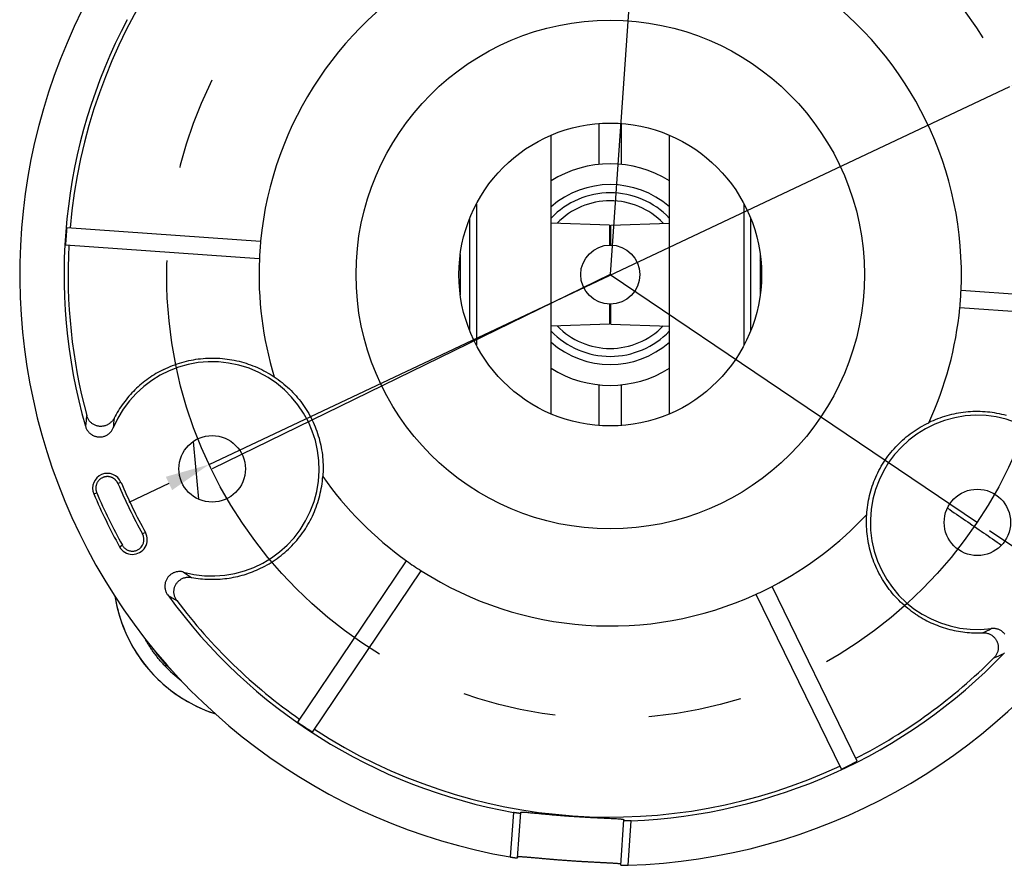
# Model space of a CAD drawing. Extents: x 3512 to 4178, y 1724 to 2195.
# Drawn here: x 3989 to 4056, y 1866 to 1924 of the extents above; entities that cross this region are included whole.
import ezdxf

# ---------------------------------------------------------------- set-up
doc = ezdxf.new("R2010")
doc.units = 0
doc.header["$MEASUREMENT"] = 0
doc.header["$PDSIZE"] = -1
doc.linetypes.add('PHANTOM', pattern=[63.5, 31.75, -6.35, 6.35, -6.35, 6.35, -6.35])
doc.layers.get('0').update_dxf_attribs({"linetype": 'CONTINUOUS'})
doc.layers.get('DEFPOINTS').update_dxf_attribs({"linetype": 'CONTINUOUS'})
for name, color, linetype in [('10XXXX_MULTI_CABLE_E5511SH', 7, 'CONTINUOUS'), ('119060_BOTTOM_COVER_M_E421', 7, 'CONTINUOUS'), ('119078_COVER_M_AXIS-BASE_E', 7, 'CONTINUOUS'), ('119079_COVER_M_AXIS_TILT_E', 7, 'CONTINUOUS'), ('119276_COVER_M_FRONT_TC-E5', 7, 'CONTINUOUS')]:
    doc.layers.add(name, color=color, linetype=linetype)
doc.styles.add('SKIM', font='txt')
doc.styles.get("Standard").update_dxf_attribs({"font": 'GULIM.TTC'})
doc.dimstyles.new('SKIM', dxfattribs={"dimtxt": 2.5, "dimasz": 3, "dimexe": 1.25, "dimexo": 1, "dimtad": 1, "dimdsep": 46, "dimtxsty": 'Standard', "dimcen": 2.5, "dimclrd": 253, "dimclre": 253, "dimadec": 0, "dimazin": 0, "dimtfac": 1, "dimtmove": 2, "dimatfit": 3, "dimfxl": 0, "dimtolj": 1, "dimarcsym": 0})

# ---------------------------------------------------------------- blocks, each defined once
blk = doc.blocks.new('*D43')
at = {"color": 253, "linetype": 'ByBlock'}
for p, q in [((4058.813, 1920.481), (4077.864, 1929.467)), ((4001.851, 1893.612), (4056.1, 1919.201)), ((3999.138, 1892.332), (3996.424, 1891.052))]:
    blk.add_line(p, q, dxfattribs=at)
at = {"color": 253}
for points in [[(4058.6, 1920.933), (4059.027, 1920.028), (4056.1, 1919.201)], [(3999.351, 1891.879), (3998.924, 1892.784), (4001.851, 1893.612)]]:
    blk.add_solid(points, dxfattribs=at)
at = {"layer": 'DEFPOINTS', "color": 0}
for p in [(4056.1, 1919.201), (4001.851, 1893.612)]:
    blk.add_point(p, dxfattribs=at)
at = {"color": 0, "linetype": 'Continuous', "style": 'SKIM'}
blk.add_text('Ø60', height=2.5, rotation=25.25328, dxfattribs=at).set_placement((4071.162, 1927.204))
blk = doc.blocks.new('*D44')
at = {"color": 253, "linetype": 'ByBlock'}
for p, q in [((4031.188, 1937.394), (4033.22, 1966.449)), ((4054.726, 1889.135), (4078.872, 1872.848))]:
    blk.add_line(p, q, dxfattribs=at)
blk.add_arc((4029.026, 1906.47), 58.876, 328.91979, 83.08021, dxfattribs=at)
at = {"color": 253}
for points in [[(4036.166, 1965.415), (4036.071, 1964.419), (4033.133, 1965.202)], [(4079.028, 1876.345), (4079.871, 1875.807), (4077.836, 1873.547)]]:
    blk.add_solid(points, dxfattribs=at)
at = {"layer": 'DEFPOINTS', "color": 0}
for p in [(4031.118, 1936.397), (4087.579, 1912.624), (4029.026, 1906.47), (4029.026, 1906.47), (4053.897, 1889.694)]:
    blk.add_point(p, dxfattribs=at)
at = {"color": 0, "linetype": 'Continuous', "style": 'SKIM'}
blk.add_text('120°', height=2.5, rotation=296, dxfattribs=at).set_placement((4080.941, 1935.903))

msp = doc.modelspace()

# ---------------------------------------------------------------- linework, layer by layer
at = {"color": 2, "linetype": 'PHANTOM'}
for p, q in [((4031.118, 1936.397), (4029.026, 1906.47)), ((4029.026, 1906.47), (4002.062, 1893.319)), ((4029.026, 1906.47), (4053.897, 1889.694))]:
    msp.add_line(p, q, dxfattribs=at)
msp.add_circle((4028.976, 1906.406), 29.991, dxfattribs=at)
at = {"layer": '10XXXX_MULTI_CABLE_E5511SH', "color": 7, "linetype": 'Continuous'}
msp.add_circle((4029.026, 1906.47), 2, dxfattribs=at)
for start, end in [(44.11806, 135.87947), (224.11806, 315.87947)]:
    msp.add_arc((4029.026, 1906.47), 5, start, end, dxfattribs=at)
at = {"layer": '119060_BOTTOM_COVER_M_E421', "color": 7, "linetype": 'Continuous'}
for p, q in [((4028.276, 1913.932), (4028.276, 1916.681)), ((4029.776, 1916.691), (4029.776, 1913.932)), ((4028.276, 1896.249), (4028.276, 1899.007)), ((4029.776, 1899.007), (4029.776, 1896.258))]:
    msp.add_line(p, q, dxfattribs=at)
for points in [[(4051.87, 1890.666), (4052.023, 1890.561), (4052.175, 1890.457), (4052.328, 1890.352), (4052.481, 1890.247), (4052.633, 1890.143), (4052.786, 1890.038), (4052.939, 1889.933), (4053.091, 1889.829), (4053.244, 1889.724), (4053.397, 1889.62), (4053.549, 1889.515), (4053.702, 1889.41), (4053.855, 1889.306), (4054.007, 1889.201), (4054.16, 1889.096), (4054.312, 1888.992), (4054.465, 1888.887), (4054.618, 1888.782), (4054.77, 1888.678), (4054.923, 1888.573), (4055.075, 1888.468), (4055.228, 1888.363), (4055.381, 1888.259), (4055.533, 1888.154)], [(3995.481, 1884.705), (3995.519, 1884.479), (3995.562, 1884.253), (3995.611, 1884.028), (3995.664, 1883.805), (3995.723, 1883.582), (3995.787, 1883.361), (3995.856, 1883.141), (3995.93, 1882.923), (3996.009, 1882.707), (3996.093, 1882.492), (3996.181, 1882.279), (3996.275, 1882.069), (3996.374, 1881.861), (3996.477, 1881.655), (3996.585, 1881.452), (3996.698, 1881.251), (3996.815, 1881.053), (3996.937, 1880.858), (3997.063, 1880.665), (3997.194, 1880.476), (3997.329, 1880.29), (3997.468, 1880.106), (3997.611, 1879.926), (3997.758, 1879.75), (3997.91, 1879.577), (3998.065, 1879.407), (3998.225, 1879.241), (3998.388, 1879.079), (3998.554, 1878.92), (3998.725, 1878.766), (3998.899, 1878.615), (3999.076, 1878.468), (3999.257, 1878.326), (3999.441, 1878.187), (3999.628, 1878.053), (3999.818, 1877.923), (4000.011, 1877.798), (4000.208, 1877.677), (4000.406, 1877.561), (4000.608, 1877.449), (4000.812, 1877.342), (4001.018, 1877.24), (4001.227, 1877.142), (4001.437, 1877.049), (4001.65, 1876.962), (4001.864, 1876.879), (4002.081, 1876.801), (4002.298, 1876.728)], [(3998.835, 1880.012), (3998.786, 1880.064), (3998.738, 1880.116), (3998.691, 1880.169), (3998.644, 1880.222), (3998.597, 1880.275), (3998.551, 1880.328), (3998.505, 1880.382), (3998.459, 1880.437), (3998.414, 1880.492), (3998.37, 1880.547), (3998.326, 1880.602), (3998.282, 1880.658), (3998.239, 1880.714), (3998.196, 1880.771), (3998.153, 1880.828), (3998.111, 1880.885), (3998.07, 1880.943), (3998.029, 1881.001), (3997.988, 1881.059), (3997.948, 1881.117), (3997.908, 1881.176), (3997.869, 1881.235), (3997.831, 1881.295), (3997.792, 1881.355), (3997.754, 1881.415), (3997.717, 1881.475), (3997.68, 1881.536), (3997.644, 1881.597), (3997.608, 1881.658), (3997.573, 1881.719), (3997.538, 1881.781), (3997.504, 1881.843)], [(3999.004, 1880), (3998.998, 1879.999), (3998.993, 1879.998), (3998.988, 1879.997), (3998.983, 1879.996), (3998.977, 1879.995), (3998.972, 1879.994), (3998.967, 1879.993), (3998.961, 1879.993), (3998.956, 1879.992), (3998.951, 1879.991), (3998.945, 1879.991), (3998.94, 1879.991), (3998.934, 1879.99), (3998.929, 1879.99), (3998.923, 1879.99), (3998.917, 1879.99), (3998.912, 1879.99), (3998.906, 1879.99), (3998.901, 1879.991), (3998.895, 1879.991), (3998.89, 1879.992), (3998.884, 1879.993), (3998.879, 1879.994), (3998.874, 1879.995), (3998.868, 1879.996), (3998.863, 1879.998), (3998.858, 1880), (3998.853, 1880.002), (3998.848, 1880.004), (3998.844, 1880.007), (3998.839, 1880.009), (3998.835, 1880.012)]]:
    msp.add_lwpolyline(points, dxfattribs=at)
for centre, radius, start, end in [((4029.026, 1906.47), 7.5, 57.72949, 122.2711), ((4029.026, 1906.47), 6.086, 48.84202, 131.15725), ((4029.026, 1906.47), 5.538, 43.69708, 136.30292), ((4029.026, 1906.47), 5.538, 223.69708, 316.30292), ((4029.026, 1906.47), 6.086, 228.84202, 311.15725), ((4029.026, 1906.47), 7.5, 237.72949, 302.2711), ((4153.344, 1907.319), 153.044, 184.55351, 186.02084), ((4005.355, 1886.181), 8.863, 213.75096, 224.22306), ((4005.376, 1886.172), 8.985, 223.27819, 233.191), ((4005.409, 1886.231), 8.936, 224.20721, 226.62428)]:
    msp.add_arc(centre, radius, start, end, dxfattribs=at)
at = {"layer": '119078_COVER_M_AXIS-BASE_E', "color": 7, "linetype": 'Continuous'}
for p, q in [((3992.209, 1909.646), (4005.335, 1908.728)), ((4005.251, 1907.531), (3992.125, 1908.449)), ((4052.8, 1905.409), (4065.926, 1904.491)), ((4065.842, 1903.294), (4052.716, 1904.212)), ((3995.887, 1892.403), (3995.684, 1892.317)), ((3994.046, 1891.622), (3994.244, 1891.706)), ((3997.539, 1889.017), (3997.346, 1888.91)), ((3995.79, 1888.047), (3995.978, 1888.151)), ((4007.867, 1876.174), (4015.225, 1887.082)), ((4008.862, 1875.503), (4016.224, 1886.418)), ((4044.683, 1872.998), (4038.915, 1884.824)), ((4045.762, 1873.524), (4039.99, 1885.357)), ((4022.47, 1870.058), (4022.259, 1867.046)), ((4022.756, 1866.986), (4022.971, 1870.06)), ((4029.739, 1866.498), (4029.954, 1869.572)), ((4030.239, 1866.488), (4030.45, 1869.5))]:
    msp.add_line(p, q, dxfattribs=at)
for points in [[(3998.779, 1900.049), (3998.927, 1900.12), (3999.076, 1900.187), (3999.226, 1900.251), (3999.378, 1900.312), (3999.532, 1900.369), (3999.686, 1900.424), (3999.842, 1900.474), (3999.999, 1900.522), (4000.157, 1900.566), (4000.316, 1900.606), (4000.475, 1900.643), (4000.636, 1900.677), (4000.797, 1900.707), (4000.958, 1900.733), (4001.121, 1900.756), (4001.283, 1900.775), (4001.446, 1900.791), (4001.61, 1900.803), (4001.773, 1900.812), (4001.937, 1900.817), (4002.1, 1900.818), (4002.264, 1900.816), (4002.428, 1900.811), (4002.591, 1900.801), (4002.754, 1900.789), (4002.917, 1900.772), (4003.08, 1900.752), (4003.242, 1900.729), (4003.403, 1900.702), (4003.564, 1900.671), (4003.724, 1900.637), (4003.884, 1900.6), (4004.042, 1900.559), (4004.2, 1900.514), (4004.357, 1900.466), (4004.512, 1900.415), (4004.667, 1900.36), (4004.82, 1900.302), (4004.972, 1900.241), (4005.123, 1900.176), (4005.272, 1900.108), (4005.419, 1900.037), (4005.565, 1899.962), (4005.709, 1899.884), (4005.852, 1899.804), (4005.992, 1899.72), (4006.131, 1899.633), (4006.267, 1899.544)], [(3998.779, 1900.049), (3998.646, 1899.982), (3998.514, 1899.912), (3998.383, 1899.84), (3998.254, 1899.764), (3998.126, 1899.686), (3998, 1899.606), (3997.875, 1899.523), (3997.752, 1899.438), (3997.631, 1899.35), (3997.511, 1899.26), (3997.393, 1899.167), (3997.277, 1899.072), (3997.163, 1898.974), (3997.051, 1898.875), (3996.941, 1898.773), (3996.833, 1898.669), (3996.727, 1898.563), (3996.623, 1898.454), (3996.522, 1898.344), (3996.422, 1898.231), (3996.325, 1898.117), (3996.231, 1898.001), (3996.138, 1897.883), (3996.048, 1897.763), (3995.961, 1897.641), (3995.876, 1897.518), (3995.793, 1897.393), (3995.713, 1897.267), (3995.636, 1897.139), (3995.561, 1897.009), (3995.489, 1896.879), (3995.419, 1896.747)], [(4006.267, 1899.544), (4006.403, 1899.452), (4006.536, 1899.357), (4006.667, 1899.259), (4006.797, 1899.158), (4006.924, 1899.055), (4007.049, 1898.948), (4007.171, 1898.839), (4007.291, 1898.727), (4007.409, 1898.613), (4007.524, 1898.496), (4007.636, 1898.376), (4007.746, 1898.254), (4007.853, 1898.13), (4007.957, 1898.003), (4008.058, 1897.874), (4008.157, 1897.743), (4008.252, 1897.609), (4008.344, 1897.474), (4008.434, 1897.336), (4008.52, 1897.197), (4008.603, 1897.056), (4008.683, 1896.913), (4008.76, 1896.768), (4008.833, 1896.621), (4008.904, 1896.473), (4008.97, 1896.324), (4009.034, 1896.172), (4009.094, 1896.02), (4009.151, 1895.866), (4009.204, 1895.711), (4009.254, 1895.555), (4009.3, 1895.398), (4009.343, 1895.239), (4009.383, 1895.08), (4009.418, 1894.92), (4009.451, 1894.759), (4009.479, 1894.597), (4009.504, 1894.435), (4009.526, 1894.273), (4009.543, 1894.109), (4009.558, 1893.946), (4009.568, 1893.782), (4009.575, 1893.618), (4009.579, 1893.454), (4009.579, 1893.291), (4009.575, 1893.127), (4009.567, 1892.963), (4009.556, 1892.8)], [(3995.419, 1896.746), (3995.395, 1896.703), (3995.369, 1896.66), (3995.341, 1896.619), (3995.311, 1896.579), (3995.279, 1896.541), (3995.245, 1896.504), (3995.209, 1896.468), (3995.172, 1896.435), (3995.133, 1896.403), (3995.093, 1896.373), (3995.051, 1896.345), (3995.007, 1896.32), (3994.963, 1896.296), (3994.917, 1896.275), (3994.871, 1896.256), (3994.823, 1896.24), (3994.775, 1896.226), (3994.726, 1896.214), (3994.677, 1896.205), (3994.628, 1896.198), (3994.578, 1896.194), (3994.528, 1896.192), (3994.478, 1896.193), (3994.428, 1896.196), (3994.378, 1896.202), (3994.329, 1896.211), (3994.28, 1896.222), (3994.231, 1896.235), (3994.184, 1896.251), (3994.137, 1896.269), (3994.091, 1896.29), (3994.046, 1896.312), (3994.003, 1896.337), (3993.961, 1896.365), (3993.92, 1896.394), (3993.881, 1896.425), (3993.843, 1896.459), (3993.808, 1896.494), (3993.774, 1896.532), (3993.742, 1896.571), (3993.712, 1896.611), (3993.684, 1896.653), (3993.658, 1896.696), (3993.635, 1896.74), (3993.613, 1896.786), (3993.594, 1896.832), (3993.578, 1896.879), (3993.564, 1896.926)], [(4055.864, 1896.928), (4055.705, 1896.97), (4055.546, 1897.008), (4055.386, 1897.043), (4055.225, 1897.074), (4055.064, 1897.102), (4054.902, 1897.126), (4054.74, 1897.147), (4054.577, 1897.164), (4054.414, 1897.178), (4054.25, 1897.188), (4054.087, 1897.194), (4053.923, 1897.197), (4053.759, 1897.196), (4053.596, 1897.192), (4053.432, 1897.184), (4053.269, 1897.173), (4053.106, 1897.158), (4052.943, 1897.139), (4052.781, 1897.117), (4052.619, 1897.092), (4052.458, 1897.062), (4052.297, 1897.03), (4052.137, 1896.993), (4051.978, 1896.954), (4051.82, 1896.91), (4051.663, 1896.864), (4051.507, 1896.814), (4051.352, 1896.76), (4051.198, 1896.704), (4051.046, 1896.643), (4050.895, 1896.58), (4050.746, 1896.514), (4050.598, 1896.444)], [(3993.482, 1896.201), (3993.497, 1896.153), (3993.515, 1896.105), (3993.536, 1896.058), (3993.559, 1896.012), (3993.584, 1895.967), (3993.611, 1895.924), (3993.641, 1895.881), (3993.673, 1895.841), (3993.706, 1895.802), (3993.742, 1895.764), (3993.779, 1895.729), (3993.819, 1895.695), (3993.86, 1895.664), (3993.902, 1895.635), (3993.946, 1895.608), (3993.992, 1895.584), (3994.038, 1895.562), (3994.086, 1895.542), (3994.134, 1895.525), (3994.184, 1895.511), (3994.234, 1895.499), (3994.284, 1895.489), (3994.335, 1895.482), (3994.386, 1895.478), (3994.437, 1895.477), (3994.489, 1895.478), (3994.54, 1895.482), (3994.591, 1895.488), (3994.642, 1895.497), (3994.692, 1895.509), (3994.741, 1895.523), (3994.79, 1895.54), (3994.838, 1895.559), (3994.884, 1895.581), (3994.93, 1895.605), (3994.974, 1895.631), (3995.017, 1895.66), (3995.058, 1895.691), (3995.098, 1895.724), (3995.135, 1895.76), (3995.172, 1895.797), (3995.206, 1895.835), (3995.238, 1895.876), (3995.268, 1895.917), (3995.296, 1895.96), (3995.321, 1896.005), (3995.344, 1896.05), (3995.365, 1896.096)], [(4046.403, 1890.224), (4046.415, 1890.387), (4046.43, 1890.55), (4046.449, 1890.712), (4046.472, 1890.875), (4046.498, 1891.036), (4046.528, 1891.198), (4046.561, 1891.358), (4046.598, 1891.518), (4046.638, 1891.677), (4046.682, 1891.836), (4046.729, 1891.993), (4046.78, 1892.149), (4046.834, 1892.304), (4046.892, 1892.457), (4046.953, 1892.609), (4047.018, 1892.76), (4047.086, 1892.909), (4047.157, 1893.057), (4047.231, 1893.203), (4047.309, 1893.348), (4047.389, 1893.49), (4047.473, 1893.631), (4047.56, 1893.77), (4047.651, 1893.907), (4047.744, 1894.042), (4047.84, 1894.175), (4047.939, 1894.305), (4048.041, 1894.434), (4048.146, 1894.56), (4048.253, 1894.683), (4048.364, 1894.805), (4048.477, 1894.923), (4048.593, 1895.04), (4048.711, 1895.153), (4048.831, 1895.264), (4048.955, 1895.373), (4049.08, 1895.478), (4049.208, 1895.581), (4049.338, 1895.681), (4049.471, 1895.778), (4049.605, 1895.872), (4049.742, 1895.963), (4049.88, 1896.051), (4050.02, 1896.136), (4050.162, 1896.218), (4050.306, 1896.296), (4050.451, 1896.372), (4050.598, 1896.444)], [(3994.624, 1892.716), (3994.592, 1892.699), (3994.56, 1892.681), (3994.529, 1892.661), (3994.499, 1892.639), (3994.47, 1892.617), (3994.442, 1892.592), (3994.415, 1892.567), (3994.389, 1892.54), (3994.364, 1892.512), (3994.341, 1892.482), (3994.319, 1892.452), (3994.299, 1892.421), (3994.28, 1892.389), (3994.262, 1892.355), (3994.246, 1892.321), (3994.232, 1892.287), (3994.22, 1892.251), (3994.21, 1892.216), (3994.201, 1892.179), (3994.194, 1892.142), (3994.189, 1892.105), (3994.185, 1892.068), (3994.184, 1892.031), (3994.184, 1891.993), (3994.185, 1891.956), (3994.189, 1891.919), (3994.194, 1891.882), (3994.201, 1891.846), (3994.209, 1891.81), (3994.219, 1891.774), (3994.231, 1891.74), (3994.244, 1891.706)], [(3995.684, 1892.317), (3995.674, 1892.341), (3995.662, 1892.365), (3995.65, 1892.388), (3995.637, 1892.411), (3995.623, 1892.433), (3995.608, 1892.455), (3995.593, 1892.477), (3995.576, 1892.498), (3995.559, 1892.518), (3995.542, 1892.538), (3995.524, 1892.557), (3995.505, 1892.576), (3995.486, 1892.594), (3995.466, 1892.611), (3995.445, 1892.627), (3995.424, 1892.643), (3995.403, 1892.659), (3995.38, 1892.673), (3995.358, 1892.687), (3995.335, 1892.7), (3995.312, 1892.712), (3995.288, 1892.723), (3995.264, 1892.734), (3995.239, 1892.744), (3995.214, 1892.753), (3995.189, 1892.761), (3995.164, 1892.768), (3995.138, 1892.774), (3995.113, 1892.78), (3995.087, 1892.784), (3995.061, 1892.788), (3995.034, 1892.791), (3995.008, 1892.793), (3994.982, 1892.794), (3994.955, 1892.794), (3994.929, 1892.793), (3994.902, 1892.791), (3994.876, 1892.789), (3994.85, 1892.785), (3994.824, 1892.781), (3994.798, 1892.776), (3994.772, 1892.77), (3994.747, 1892.763), (3994.721, 1892.755), (3994.696, 1892.746), (3994.672, 1892.737), (3994.648, 1892.727), (3994.624, 1892.716)], [(4005.344, 1886.588), (4005.491, 1886.661), (4005.635, 1886.737), (4005.779, 1886.816), (4005.92, 1886.898), (4006.06, 1886.984), (4006.198, 1887.072), (4006.334, 1887.164), (4006.468, 1887.258), (4006.599, 1887.356), (4006.729, 1887.456), (4006.857, 1887.559), (4006.982, 1887.665), (4007.105, 1887.773), (4007.225, 1887.884), (4007.343, 1887.998), (4007.458, 1888.114), (4007.571, 1888.233), (4007.681, 1888.354), (4007.789, 1888.478), (4007.893, 1888.604), (4007.995, 1888.732), (4008.095, 1888.862), (4008.191, 1888.994), (4008.284, 1889.129), (4008.375, 1889.265), (4008.462, 1889.404), (4008.546, 1889.544), (4008.628, 1889.686), (4008.706, 1889.83), (4008.781, 1889.976), (4008.853, 1890.123), (4008.921, 1890.271), (4008.986, 1890.422), (4009.048, 1890.573), (4009.107, 1890.726), (4009.162, 1890.881), (4009.214, 1891.036), (4009.263, 1891.193), (4009.308, 1891.35), (4009.35, 1891.509), (4009.388, 1891.668), (4009.422, 1891.828), (4009.454, 1891.989), (4009.481, 1892.151), (4009.505, 1892.312), (4009.526, 1892.475), (4009.543, 1892.637), (4009.556, 1892.8)], [(4049.709, 1883.486), (4049.574, 1883.578), (4049.441, 1883.674), (4049.311, 1883.772), (4049.182, 1883.873), (4049.056, 1883.977), (4048.931, 1884.084), (4048.809, 1884.194), (4048.69, 1884.306), (4048.573, 1884.421), (4048.458, 1884.538), (4048.346, 1884.658), (4048.237, 1884.78), (4048.131, 1884.904), (4048.027, 1885.031), (4047.926, 1885.16), (4047.828, 1885.291), (4047.733, 1885.425), (4047.641, 1885.56), (4047.552, 1885.697), (4047.465, 1885.837), (4047.382, 1885.978), (4047.302, 1886.12), (4047.225, 1886.265), (4047.152, 1886.411), (4047.081, 1886.559), (4047.014, 1886.708), (4046.95, 1886.859), (4046.889, 1887.011), (4046.832, 1887.164), (4046.778, 1887.319), (4046.727, 1887.474), (4046.68, 1887.631), (4046.636, 1887.789), (4046.596, 1887.948), (4046.559, 1888.108), (4046.526, 1888.268), (4046.496, 1888.429), (4046.47, 1888.591), (4046.447, 1888.753), (4046.428, 1888.916), (4046.412, 1889.079), (4046.4, 1889.243), (4046.392, 1889.406), (4046.387, 1889.57), (4046.385, 1889.734), (4046.388, 1889.897), (4046.393, 1890.061), (4046.403, 1890.224)], [(3995.978, 1888.151), (3995.997, 1888.12), (3996.017, 1888.089), (3996.038, 1888.06), (3996.061, 1888.031), (3996.086, 1888.003), (3996.112, 1887.977), (3996.139, 1887.951), (3996.167, 1887.927), (3996.197, 1887.904), (3996.227, 1887.882), (3996.259, 1887.862), (3996.291, 1887.843), (3996.324, 1887.826), (3996.358, 1887.81), (3996.393, 1887.796), (3996.428, 1887.784), (3996.464, 1887.774), (3996.501, 1887.766), (3996.538, 1887.759), (3996.575, 1887.754), (3996.612, 1887.751), (3996.65, 1887.75), (3996.687, 1887.75), (3996.724, 1887.752), (3996.761, 1887.756), (3996.798, 1887.761), (3996.835, 1887.768), (3996.871, 1887.777), (3996.906, 1887.788), (3996.941, 1887.8), (3996.974, 1887.813), (3997.008, 1887.829)], [(4000.128, 1886.331), (4000.079, 1886.344), (4000.029, 1886.353), (3999.978, 1886.36), (3999.927, 1886.365), (3999.875, 1886.367), (3999.824, 1886.367), (3999.772, 1886.363), (3999.721, 1886.358), (3999.67, 1886.35), (3999.62, 1886.339), (3999.57, 1886.325), (3999.521, 1886.31), (3999.473, 1886.291), (3999.426, 1886.27), (3999.38, 1886.246), (3999.335, 1886.221), (3999.292, 1886.193), (3999.25, 1886.162), (3999.21, 1886.13), (3999.172, 1886.096), (3999.135, 1886.06), (3999.101, 1886.022), (3999.068, 1885.982), (3999.038, 1885.941), (3999.01, 1885.898), (3998.984, 1885.853), (3998.96, 1885.808), (3998.939, 1885.761), (3998.92, 1885.713), (3998.904, 1885.664), (3998.89, 1885.615), (3998.879, 1885.565), (3998.87, 1885.514), (3998.864, 1885.463), (3998.86, 1885.411), (3998.86, 1885.36), (3998.862, 1885.308), (3998.867, 1885.257), (3998.874, 1885.206), (3998.884, 1885.155), (3998.897, 1885.105), (3998.912, 1885.056), (3998.929, 1885.007), (3998.949, 1884.96), (3998.971, 1884.913), (3998.996, 1884.868), (3999.022, 1884.825), (3999.051, 1884.783)], [(4000.674, 1885.974), (4000.82, 1885.947), (4000.968, 1885.924), (4001.116, 1885.903), (4001.264, 1885.885), (4001.413, 1885.871), (4001.562, 1885.859), (4001.712, 1885.85), (4001.861, 1885.844), (4002.011, 1885.841), (4002.161, 1885.841), (4002.311, 1885.844), (4002.461, 1885.85), (4002.611, 1885.859), (4002.76, 1885.871), (4002.91, 1885.886), (4003.059, 1885.904), (4003.207, 1885.925), (4003.355, 1885.949), (4003.503, 1885.976), (4003.65, 1886.006), (4003.796, 1886.039), (4003.942, 1886.075), (4004.087, 1886.114), (4004.231, 1886.155), (4004.374, 1886.2), (4004.516, 1886.247), (4004.657, 1886.297), (4004.797, 1886.35), (4004.936, 1886.405), (4005.073, 1886.463), (4005.209, 1886.524), (4005.344, 1886.588)], [(3999.673, 1884.401), (3999.644, 1884.441), (3999.617, 1884.483), (3999.592, 1884.527), (3999.57, 1884.571), (3999.55, 1884.617), (3999.531, 1884.664), (3999.516, 1884.712), (3999.502, 1884.76), (3999.491, 1884.81), (3999.483, 1884.859), (3999.477, 1884.909), (3999.473, 1884.959), (3999.473, 1885.01), (3999.475, 1885.06), (3999.479, 1885.11), (3999.486, 1885.16), (3999.496, 1885.209), (3999.508, 1885.258), (3999.522, 1885.306), (3999.539, 1885.353), (3999.558, 1885.399), (3999.58, 1885.444), (3999.604, 1885.489), (3999.63, 1885.531), (3999.658, 1885.573), (3999.688, 1885.613), (3999.72, 1885.651), (3999.754, 1885.688), (3999.79, 1885.723), (3999.828, 1885.756), (3999.867, 1885.787), (3999.908, 1885.816), (3999.95, 1885.844), (3999.993, 1885.869), (4000.038, 1885.892), (4000.084, 1885.912), (4000.131, 1885.931), (4000.179, 1885.946), (4000.227, 1885.96), (4000.276, 1885.971), (4000.326, 1885.98), (4000.376, 1885.986), (4000.426, 1885.99), (4000.476, 1885.992), (4000.526, 1885.991), (4000.575, 1885.988), (4000.625, 1885.982), (4000.674, 1885.974)], [(4049.709, 1883.486), (4049.834, 1883.404), (4049.96, 1883.325), (4050.089, 1883.248), (4050.218, 1883.174), (4050.35, 1883.102), (4050.482, 1883.033), (4050.616, 1882.966), (4050.752, 1882.902), (4050.889, 1882.841), (4051.027, 1882.783), (4051.166, 1882.727), (4051.306, 1882.674), (4051.448, 1882.624), (4051.59, 1882.577), (4051.733, 1882.532), (4051.878, 1882.491), (4052.023, 1882.452), (4052.168, 1882.416), (4052.315, 1882.384), (4052.462, 1882.354), (4052.609, 1882.327), (4052.757, 1882.303), (4052.906, 1882.282), (4053.055, 1882.264), (4053.204, 1882.249), (4053.353, 1882.237), (4053.502, 1882.228), (4053.652, 1882.222), (4053.801, 1882.219), (4053.951, 1882.219), (4054.1, 1882.222), (4054.249, 1882.228)], [(4054.25, 1882.227), (4054.299, 1882.229), (4054.349, 1882.227), (4054.398, 1882.224), (4054.448, 1882.218), (4054.497, 1882.209), (4054.546, 1882.198), (4054.595, 1882.185), (4054.643, 1882.169), (4054.69, 1882.151), (4054.736, 1882.131), (4054.781, 1882.109), (4054.825, 1882.084), (4054.867, 1882.057), (4054.908, 1882.028), (4054.948, 1881.998), (4054.986, 1881.965), (4055.022, 1881.93), (4055.056, 1881.894), (4055.089, 1881.856), (4055.12, 1881.816), (4055.148, 1881.775), (4055.175, 1881.732), (4055.199, 1881.689), (4055.221, 1881.644), (4055.241, 1881.598), (4055.259, 1881.551), (4055.274, 1881.503), (4055.286, 1881.454), (4055.296, 1881.405), (4055.304, 1881.356), (4055.309, 1881.306), (4055.312, 1881.256), (4055.312, 1881.206), (4055.309, 1881.155), (4055.304, 1881.105), (4055.296, 1881.056), (4055.286, 1881.007), (4055.273, 1880.958), (4055.258, 1880.91), (4055.24, 1880.863), (4055.22, 1880.817), (4055.198, 1880.772), (4055.173, 1880.728), (4055.147, 1880.685), (4055.118, 1880.644), (4055.088, 1880.604), (4055.055, 1880.567), (4055.021, 1880.531)], [(4055.753, 1882.139), (4055.72, 1882.179), (4055.685, 1882.216), (4055.648, 1882.252), (4055.609, 1882.286), (4055.568, 1882.317), (4055.526, 1882.347), (4055.483, 1882.374), (4055.438, 1882.399), (4055.391, 1882.422), (4055.344, 1882.442), (4055.295, 1882.46), (4055.246, 1882.475), (4055.196, 1882.488), (4055.145, 1882.498), (4055.094, 1882.506), (4055.043, 1882.511), (4054.992, 1882.513), (4054.941, 1882.513), (4054.89, 1882.511), (4054.839, 1882.505)], [(4055.69, 1880.822), (4055.724, 1880.86)], [(4022.966, 1869.994), (4022.961, 1869.991), (4022.952, 1869.992), (4022.944, 1869.992), (4022.938, 1869.992), (4022.931, 1869.992), (4022.925, 1869.992), (4022.919, 1869.993), (4022.912, 1869.993), (4022.905, 1869.994), (4022.898, 1869.994), (4022.89, 1869.995), (4022.883, 1869.996), (4022.876, 1869.997), (4022.869, 1869.998), (4022.862, 1869.998), (4022.855, 1869.999), (4022.848, 1870), (4022.841, 1870.001), (4022.835, 1870.001), (4022.828, 1870.002), (4022.821, 1870.003), (4022.814, 1870.004), (4022.807, 1870.005), (4022.8, 1870.006), (4022.793, 1870.007), (4022.786, 1870.008), (4022.779, 1870.008), (4022.773, 1870.009), (4022.766, 1870.01), (4022.759, 1870.011), (4022.752, 1870.012), (4022.745, 1870.013), (4022.738, 1870.014), (4022.731, 1870.015), (4022.724, 1870.016), (4022.717, 1870.017), (4022.71, 1870.018), (4022.703, 1870.019), (4022.697, 1870.02), (4022.69, 1870.022), (4022.683, 1870.023), (4022.676, 1870.024), (4022.669, 1870.025), (4022.662, 1870.026), (4022.655, 1870.027), (4022.648, 1870.028), (4022.641, 1870.029), (4022.635, 1870.03), (4022.628, 1870.031), (4022.621, 1870.032), (4022.614, 1870.033), (4022.607, 1870.035), (4022.6, 1870.036), (4022.593, 1870.037), (4022.586, 1870.038), (4022.58, 1870.039), (4022.573, 1870.04), (4022.566, 1870.041), (4022.559, 1870.042), (4022.552, 1870.044), (4022.545, 1870.045), (4022.538, 1870.046), (4022.531, 1870.047), (4022.525, 1870.048), (4022.518, 1870.05), (4022.511, 1870.051), (4022.504, 1870.052), (4022.497, 1870.053), (4022.49, 1870.054), (4022.483, 1870.056), (4022.476, 1870.057), (4022.47, 1870.058)], [(4022.971, 1870.06), (4022.972, 1870.063), (4022.973, 1870.066), (4022.975, 1870.068), (4022.978, 1870.069), (4022.982, 1870.071), (4022.985, 1870.072), (4022.989, 1870.073), (4022.994, 1870.074), (4022.998, 1870.074), (4023.002, 1870.075), (4023.006, 1870.075), (4023.009, 1870.076), (4023.013, 1870.076), (4023.017, 1870.077), (4023.02, 1870.077), (4023.024, 1870.077), (4023.027, 1870.078), (4023.03, 1870.078), (4023.033, 1870.078), (4023.037, 1870.078), (4023.04, 1870.079), (4023.043, 1870.079), (4023.046, 1870.079), (4023.049, 1870.079), (4023.052, 1870.079), (4023.055, 1870.079), (4023.059, 1870.08), (4023.062, 1870.08), (4023.065, 1870.08), (4023.068, 1870.08), (4023.072, 1870.08), (4023.075, 1870.08)], [(4023.075, 1870.08), (4023.167, 1870.079), (4023.26, 1870.076), (4023.352, 1870.07), (4023.445, 1870.062), (4023.537, 1870.054), (4023.63, 1870.046), (4023.722, 1870.038), (4023.814, 1870.029), (4023.906, 1870.021), (4023.999, 1870.013), (4024.091, 1870.004), (4024.183, 1869.996), (4024.275, 1869.987), (4024.367, 1869.978), (4024.46, 1869.97), (4024.552, 1869.961), (4024.644, 1869.953), (4024.736, 1869.944), (4024.828, 1869.936), (4024.921, 1869.927), (4025.013, 1869.919), (4025.105, 1869.91), (4025.198, 1869.902), (4025.29, 1869.894), (4025.382, 1869.886), (4025.474, 1869.878), (4025.567, 1869.871), (4025.659, 1869.863), (4025.751, 1869.855), (4025.844, 1869.848), (4025.936, 1869.841), (4026.028, 1869.834), (4026.121, 1869.827), (4026.213, 1869.82), (4026.305, 1869.813), (4026.398, 1869.807), (4026.49, 1869.8), (4026.583, 1869.794), (4026.675, 1869.788), (4026.767, 1869.782), (4026.86, 1869.776), (4026.952, 1869.77), (4027.045, 1869.765), (4027.137, 1869.759), (4027.23, 1869.754), (4027.322, 1869.748), (4027.415, 1869.743), (4027.507, 1869.738), (4027.6, 1869.733), (4027.692, 1869.728), (4027.785, 1869.723), (4027.877, 1869.718), (4027.97, 1869.713), (4028.062, 1869.709), (4028.155, 1869.704), (4028.247, 1869.7), (4028.34, 1869.695), (4028.432, 1869.691), (4028.525, 1869.687), (4028.617, 1869.682), (4028.71, 1869.678), (4028.802, 1869.674), (4028.895, 1869.67), (4028.987, 1869.665), (4029.08, 1869.661), (4029.172, 1869.657), (4029.265, 1869.652), (4029.357, 1869.647), (4029.45, 1869.642), (4029.542, 1869.636), (4029.635, 1869.629), (4029.727, 1869.621)], [(4029.727, 1869.621), (4029.732, 1869.621), (4029.737, 1869.62), (4029.742, 1869.62), (4029.747, 1869.619), (4029.751, 1869.619), (4029.756, 1869.618), (4029.761, 1869.618), (4029.766, 1869.617), (4029.771, 1869.617), (4029.776, 1869.616), (4029.781, 1869.616), (4029.786, 1869.615), (4029.79, 1869.614), (4029.795, 1869.614), (4029.8, 1869.613), (4029.805, 1869.613), (4029.81, 1869.612), (4029.815, 1869.611), (4029.82, 1869.611), (4029.825, 1869.61), (4029.83, 1869.609), (4029.835, 1869.609), (4029.84, 1869.608), (4029.844, 1869.607), (4029.849, 1869.606), (4029.854, 1869.606), (4029.859, 1869.605), (4029.864, 1869.604), (4029.869, 1869.603), (4029.874, 1869.602), (4029.879, 1869.601), (4029.883, 1869.601), (4029.888, 1869.6), (4029.893, 1869.599), (4029.897, 1869.598), (4029.902, 1869.597), (4029.907, 1869.596), (4029.911, 1869.595), (4029.916, 1869.594), (4029.92, 1869.593), (4029.925, 1869.591), (4029.93, 1869.59), (4029.935, 1869.588), (4029.94, 1869.585), (4029.945, 1869.583), (4029.95, 1869.58), (4029.953, 1869.576), (4029.954, 1869.572)], [(4030.45, 1869.5), (4030.443, 1869.5), (4030.436, 1869.499), (4030.429, 1869.499), (4030.422, 1869.499), (4030.415, 1869.499), (4030.408, 1869.499), (4030.401, 1869.498), (4030.394, 1869.498), (4030.387, 1869.498), (4030.38, 1869.498), (4030.373, 1869.497), (4030.366, 1869.497), (4030.359, 1869.497), (4030.353, 1869.497), (4030.346, 1869.497), (4030.339, 1869.496), (4030.332, 1869.496), (4030.325, 1869.496), (4030.318, 1869.496), (4030.311, 1869.496), (4030.304, 1869.496), (4030.297, 1869.496), (4030.29, 1869.495), (4030.283, 1869.495), (4030.276, 1869.495), (4030.269, 1869.495), (4030.262, 1869.495), (4030.255, 1869.495), (4030.248, 1869.495), (4030.241, 1869.495), (4030.234, 1869.495), (4030.227, 1869.494), (4030.22, 1869.494), (4030.213, 1869.494), (4030.206, 1869.494), (4030.199, 1869.494), (4030.192, 1869.494), (4030.185, 1869.494), (4030.178, 1869.494), (4030.171, 1869.494), (4030.164, 1869.494), (4030.157, 1869.494), (4030.15, 1869.494), (4030.143, 1869.494), (4030.136, 1869.494), (4030.129, 1869.494), (4030.122, 1869.494), (4030.115, 1869.494), (4030.108, 1869.494), (4030.102, 1869.494), (4030.095, 1869.494), (4030.088, 1869.495), (4030.081, 1869.495), (4030.074, 1869.495), (4030.067, 1869.495), (4030.06, 1869.495), (4030.053, 1869.495), (4030.046, 1869.496), (4030.039, 1869.496), (4030.032, 1869.496), (4030.025, 1869.496), (4030.017, 1869.497), (4030.01, 1869.497), (4030.003, 1869.497), (4029.996, 1869.498), (4029.99, 1869.498), (4029.984, 1869.499), (4029.978, 1869.5), (4029.971, 1869.501), (4029.963, 1869.502), (4029.954, 1869.502), (4029.949, 1869.506)], [(4022.259, 1867.046), (4022.266, 1867.045), (4022.273, 1867.044), (4022.28, 1867.043), (4022.286, 1867.042), (4022.293, 1867.04), (4022.3, 1867.039), (4022.307, 1867.038), (4022.314, 1867.037), (4022.321, 1867.036), (4022.328, 1867.035), (4022.335, 1867.034), (4022.341, 1867.032), (4022.348, 1867.031), (4022.355, 1867.03), (4022.362, 1867.029), (4022.369, 1867.028), (4022.376, 1867.027), (4022.383, 1867.026), (4022.39, 1867.025), (4022.397, 1867.024), (4022.403, 1867.023), (4022.41, 1867.022), (4022.417, 1867.021), (4022.424, 1867.02), (4022.431, 1867.019), (4022.438, 1867.017), (4022.445, 1867.016), (4022.452, 1867.015), (4022.459, 1867.014), (4022.465, 1867.013), (4022.472, 1867.012), (4022.479, 1867.011), (4022.486, 1867.01), (4022.493, 1867.009), (4022.5, 1867.008), (4022.507, 1867.007), (4022.514, 1867.007), (4022.521, 1867.006), (4022.528, 1867.005), (4022.534, 1867.004), (4022.541, 1867.003), (4022.548, 1867.002), (4022.555, 1867.001), (4022.562, 1867), (4022.569, 1866.999), (4022.576, 1866.998), (4022.583, 1866.997), (4022.59, 1866.996), (4022.597, 1866.996), (4022.604, 1866.995), (4022.611, 1866.994), (4022.617, 1866.993), (4022.624, 1866.992), (4022.631, 1866.992), (4022.638, 1866.991), (4022.645, 1866.99), (4022.652, 1866.989), (4022.659, 1866.989), (4022.666, 1866.988), (4022.673, 1866.987), (4022.68, 1866.987), (4022.687, 1866.986), (4022.694, 1866.985), (4022.701, 1866.985), (4022.708, 1866.984), (4022.715, 1866.984), (4022.721, 1866.984), (4022.727, 1866.984), (4022.734, 1866.984), (4022.742, 1866.984), (4022.75, 1866.983), (4022.756, 1866.986)], [(4022.761, 1867.052), (4022.761, 1867.055), (4022.763, 1867.057), (4022.765, 1867.06), (4022.768, 1867.061), (4022.771, 1867.063), (4022.775, 1867.064), (4022.779, 1867.065), (4022.783, 1867.065), (4022.787, 1867.066), (4022.791, 1867.067), (4022.795, 1867.067), (4022.798, 1867.068), (4022.802, 1867.068), (4022.805, 1867.069), (4022.809, 1867.069), (4022.812, 1867.07), (4022.816, 1867.07), (4022.819, 1867.07), (4022.822, 1867.071), (4022.825, 1867.071), (4022.828, 1867.071), (4022.831, 1867.071), (4022.835, 1867.071), (4022.838, 1867.072), (4022.841, 1867.072), (4022.844, 1867.072), (4022.847, 1867.072), (4022.85, 1867.072), (4022.853, 1867.072), (4022.856, 1867.072), (4022.86, 1867.072), (4022.863, 1867.073)], [(4022.863, 1867.073), (4022.867, 1867.073), (4022.871, 1867.073), (4022.875, 1867.073), (4022.878, 1867.073), (4022.882, 1867.073), (4022.886, 1867.073), (4022.89, 1867.073), (4022.894, 1867.073), (4022.898, 1867.073), (4022.902, 1867.073), (4022.906, 1867.073), (4022.91, 1867.073), (4022.913, 1867.073), (4022.917, 1867.073), (4022.921, 1867.073), (4022.925, 1867.073), (4022.929, 1867.073), (4022.933, 1867.072), (4022.937, 1867.072), (4022.941, 1867.072), (4022.945, 1867.072), (4022.948, 1867.072), (4022.952, 1867.072), (4022.956, 1867.072), (4022.96, 1867.072), (4022.964, 1867.072), (4022.968, 1867.072), (4022.972, 1867.071), (4022.976, 1867.071), (4022.98, 1867.071), (4022.983, 1867.071), (4022.987, 1867.071)], [(4022.987, 1867.071), (4023.04, 1867.069), (4023.093, 1867.066), (4023.146, 1867.063), (4023.199, 1867.06), (4023.252, 1867.056), (4023.305, 1867.053), (4023.358, 1867.048), (4023.41, 1867.044), (4023.463, 1867.04), (4023.516, 1867.035), (4023.569, 1867.03), (4023.622, 1867.026), (4023.674, 1867.021), (4023.727, 1867.016), (4023.78, 1867.012), (4023.833, 1867.007), (4023.885, 1867.002), (4023.938, 1866.998), (4023.991, 1866.993), (4024.044, 1866.988), (4024.097, 1866.983), (4024.149, 1866.979), (4024.202, 1866.974), (4024.255, 1866.969), (4024.308, 1866.965), (4024.36, 1866.96), (4024.413, 1866.955), (4024.466, 1866.95), (4024.519, 1866.946), (4024.572, 1866.941), (4024.624, 1866.937), (4024.677, 1866.932), (4024.73, 1866.927), (4024.783, 1866.923), (4024.835, 1866.918), (4024.888, 1866.914), (4024.941, 1866.909), (4024.994, 1866.905), (4025.047, 1866.9), (4025.099, 1866.896), (4025.152, 1866.891), (4025.205, 1866.887), (4025.258, 1866.883), (4025.311, 1866.878), (4025.363, 1866.874), (4025.416, 1866.87), (4025.469, 1866.865), (4025.522, 1866.861), (4025.575, 1866.857), (4025.628, 1866.853), (4025.68, 1866.849), (4025.733, 1866.845), (4025.786, 1866.841), (4025.839, 1866.837), (4025.892, 1866.833), (4025.945, 1866.829), (4025.997, 1866.825), (4026.05, 1866.821), (4026.103, 1866.817), (4026.156, 1866.813), (4026.209, 1866.81), (4026.262, 1866.806), (4026.315, 1866.802), (4026.367, 1866.799), (4026.42, 1866.795), (4026.473, 1866.792), (4026.526, 1866.788), (4026.579, 1866.785), (4026.632, 1866.781), (4026.685, 1866.778), (4026.738, 1866.774), (4026.79, 1866.771), (4026.843, 1866.768), (4026.896, 1866.764), (4026.949, 1866.761), (4027.002, 1866.758), (4027.055, 1866.755), (4027.108, 1866.751), (4027.161, 1866.748), (4027.213, 1866.745), (4027.266, 1866.742), (4027.319, 1866.739), (4027.372, 1866.736), (4027.425, 1866.733), (4027.478, 1866.73), (4027.531, 1866.727), (4027.584, 1866.724), (4027.637, 1866.722), (4027.69, 1866.719), (4027.743, 1866.716), (4027.795, 1866.713), (4027.848, 1866.71), (4027.901, 1866.708), (4027.954, 1866.705), (4028.007, 1866.702), (4028.06, 1866.7), (4028.113, 1866.697), (4028.166, 1866.694), (4028.219, 1866.692), (4028.272, 1866.689), (4028.325, 1866.686), (4028.378, 1866.684), (4028.43, 1866.681), (4028.483, 1866.678), (4028.536, 1866.676), (4028.589, 1866.673), (4028.642, 1866.67), (4028.695, 1866.668), (4028.748, 1866.665), (4028.801, 1866.662), (4028.854, 1866.659), (4028.907, 1866.657), (4028.96, 1866.654), (4029.012, 1866.651), (4029.065, 1866.648), (4029.118, 1866.645), (4029.171, 1866.641), (4029.224, 1866.638), (4029.277, 1866.634), (4029.33, 1866.631), (4029.383, 1866.627), (4029.436, 1866.622), (4029.488, 1866.617), (4029.541, 1866.612), (4029.593, 1866.606), (4029.646, 1866.598), (4029.698, 1866.588), (4029.744, 1866.564)], [(4029.739, 1866.498), (4029.744, 1866.494), (4029.753, 1866.493), (4029.761, 1866.493), (4029.767, 1866.492), (4029.773, 1866.491), (4029.779, 1866.49), (4029.786, 1866.489), (4029.793, 1866.489), (4029.8, 1866.488), (4029.807, 1866.488), (4029.814, 1866.488), (4029.821, 1866.487), (4029.829, 1866.487), (4029.836, 1866.487), (4029.843, 1866.487), (4029.85, 1866.486), (4029.857, 1866.486), (4029.863, 1866.486), (4029.87, 1866.486), (4029.877, 1866.486), (4029.884, 1866.485), (4029.891, 1866.485), (4029.898, 1866.485), (4029.905, 1866.485), (4029.912, 1866.485), (4029.919, 1866.485), (4029.926, 1866.485), (4029.933, 1866.485), (4029.94, 1866.485), (4029.947, 1866.484), (4029.954, 1866.484), (4029.961, 1866.484), (4029.968, 1866.484), (4029.975, 1866.484), (4029.982, 1866.484), (4029.989, 1866.484), (4029.996, 1866.484), (4030.003, 1866.484), (4030.01, 1866.484), (4030.017, 1866.484), (4030.024, 1866.484), (4030.03, 1866.484), (4030.037, 1866.484), (4030.044, 1866.484), (4030.051, 1866.485), (4030.058, 1866.485), (4030.065, 1866.485), (4030.072, 1866.485), (4030.079, 1866.485), (4030.086, 1866.485), (4030.093, 1866.485), (4030.1, 1866.485), (4030.107, 1866.485), (4030.114, 1866.485), (4030.121, 1866.485), (4030.128, 1866.485), (4030.135, 1866.486), (4030.142, 1866.486), (4030.149, 1866.486), (4030.156, 1866.486), (4030.163, 1866.486), (4030.17, 1866.486), (4030.177, 1866.486), (4030.184, 1866.487), (4030.191, 1866.487), (4030.198, 1866.487), (4030.205, 1866.487), (4030.212, 1866.487), (4030.219, 1866.488), (4030.226, 1866.488), (4030.233, 1866.488), (4030.239, 1866.488)]]:
    msp.add_lwpolyline(points, dxfattribs=at)
for centre, radius in [((4029.026, 1906.47), 17.216), ((4029.026, 1906.47), 10.25), ((4002.062, 1893.319), 2.25), ((4053.897, 1889.694), 2.25)]:
    msp.add_circle(centre, radius, dxfattribs=at)
for centre, radius, start, end in [((4029.026, 1906.47), 36.724, 116.93616, 175.06384), ((4029.026, 1906.47), 36.724, 356.93616, 55.06384), ((4029.026, 1906.47), 23.789, 117.44518, 174.55482), ((4029.026, 1906.47), 23.789, 357.44518, 54.55482), ((4029.026, 1906.47), 40, 151.73917, 260.26083), ((4029.026, 1906.47), 36.997, 152.20675, 196.11418), ((4029.026, 1906.47), 40, 271.73917, 20.26083), ((4028.117, 1906.534), 36.042, 175.04763, 176.00148), ((4028.117, 1906.532), 36.042, 175.99852, 176.95237), ((4029.026, 1906.47), 36.724, 176.93616, 195.06274), ((4034.859, 1906.062), 29.636, 174.83981, 175.99988), ((4029.026, 1906.47), 23.789, 177.44518, 196.9267), ((4034.859, 1906.062), 29.636, 176.00012, 177.16019), ((4023.192, 1906.878), 29.636, 354.83981, 355.99988), ((4023.192, 1906.878), 29.636, 356.00012, 357.16019), ((4029.026, 1906.47), 23.789, 335.0733, 354.55482), ((4002.062, 1893.319), 7.25, 254.52933, 157.47067), ((4007.142, 1895.028), 13.711, 172.04433, 175.09383), ((4053.897, 1889.694), 7.25, 14.52933, 277.47067), ((4007.589, 1895.401), 12.244, 173.68937, 176.74258), ((3994.967, 1892.013), 1, 23, 203), ((4029.026, 1906.47), 36.221, 203, 209), ((4029.026, 1906.47), 36, 203, 209), ((4029.026, 1906.47), 23.789, 215.0733, 234.55482), ((4029.026, 1906.47), 38, 203, 209), ((4029.026, 1906.47), 37.785, 203, 209), ((4029.026, 1906.47), 23.789, 297.44518, 316.9267), ((3996.665, 1888.532), 1, 209, 29), ((3996.662, 1888.531), 0.782, 296.20789, 28.98792), ((4032.295, 1911.317), 29.636, 234.83981, 237.16019), ((4007.074, 1896.345), 12.187, 235.25032, 238.31778), ((4029.026, 1906.47), 23.789, 237.44518, 294.55482), ((4026.462, 1911.725), 29.636, 294.83981, 297.16019), ((4006.569, 1896.321), 13.771, 236.91292, 239.94893), ((4029.026, 1906.47), 36.997, 215.88582, 259.79325), ((4029.026, 1906.47), 36.724, 216.93726, 235.06384), ((4049.33, 1893.439), 12.244, 293.68937, 296.74258), ((4029.026, 1906.47), 36.997, 272.20675, 316.11418), ((4049.876, 1893.239), 13.711, 292.04433, 295.09383), ((4029.026, 1906.47), 36.724, 296.93616, 315.06274), ((4028.517, 1905.716), 36.044, 235.0462, 236.9538), ((4029.026, 1906.47), 36.724, 236.93616, 295.06384), ((4029.424, 1905.653), 36.044, 295.0462, 296.9538)]:
    msp.add_arc(centre, radius, start, end, dxfattribs=at)
at = {"layer": '119079_COVER_M_AXIS_TILT_E', "color": 7, "linetype": 'Continuous'}
for p, q in [((4025.026, 1897.044), (4025.026, 1915.903)), ((4033.026, 1915.895), (4033.026, 1897.036)), ((4019.959, 1911.226), (4019.959, 1906.47)), ((4038.092, 1906.47), (4038.092, 1911.249)), ((4019.526, 1902.634), (4019.526, 1910.29)), ((4038.526, 1910.305), (4038.526, 1902.649)), ((4028.976, 1909.822), (4025.026, 1909.96)), ((4028.976, 1909.822), (4028.976, 1908.466)), ((4029.076, 1909.822), (4033.026, 1909.96)), ((4029.076, 1908.466), (4029.076, 1909.822)), ((4018.876, 1905.094), (4018.876, 1907.826)), ((4039.176, 1907.845), (4039.176, 1905.113)), ((4018.876, 1907.416), (4018.82, 1907.35)), ((4018.833, 1907.465), (4018.876, 1907.416)), ((4039.176, 1907.416), (4039.22, 1907.467)), ((4039.228, 1907.354), (4039.176, 1907.416)), ((4019.959, 1906.47), (4019.959, 1901.691)), ((4038.092, 1901.713), (4038.092, 1906.47)), ((4018.823, 1905.585), (4018.876, 1905.524)), ((4018.876, 1905.524), (4018.831, 1905.473)), ((4039.176, 1905.524), (4039.231, 1905.59)), ((4039.218, 1905.475), (4039.176, 1905.524)), ((4028.976, 1904.473), (4028.976, 1903.118)), ((4029.076, 1903.118), (4029.076, 1904.473)), ((4028.976, 1903.118), (4025.026, 1902.98)), ((4029.076, 1903.118), (4033.026, 1902.98))]:
    msp.add_line(p, q, dxfattribs=at)
at = {"layer": '119276_COVER_M_FRONT_TC-E5', "color": 7, "linetype": 'Continuous'}
msp.add_arc((4005.355, 1886.242), 9.993, 188.85002, 252.18954, dxfattribs=at)

# ---------------------------------------------------------------- dimensions: what is measured, and where the dimension line sits
at = {"linetype": 'ByBlock'}
dim = msp.add_angular_dim_2l(base=(4087.579, 1912.624), line1=((4031.118, 1936.397), (4029.026, 1906.47)), line2=((4029.026, 1906.47), (4053.897, 1889.694)), dimstyle='SKIM', override={"dimdec": 1, "dimadec": 1, "dimazin": 2, "dimtolj": 0}, dxfattribs=at)
dim.commit()
dim.dimension.update_dxf_attribs({"geometry": '*D44', "text_midpoint": (4083.659, 1933.116)})
dim = msp.add_diameter_dim_2p(p1=(4001.851, 1893.612), p2=(4056.1, 1919.201), dimstyle='SKIM', override={"dimdec": 1, "dimtolj": 0}, dxfattribs=at)
dim.commit()
dim.dimension.update_dxf_attribs({"geometry": '*D43', "text_midpoint": (4074.495, 1927.878), "dimtype": 163})

doc.saveas('drawing.dxf')
